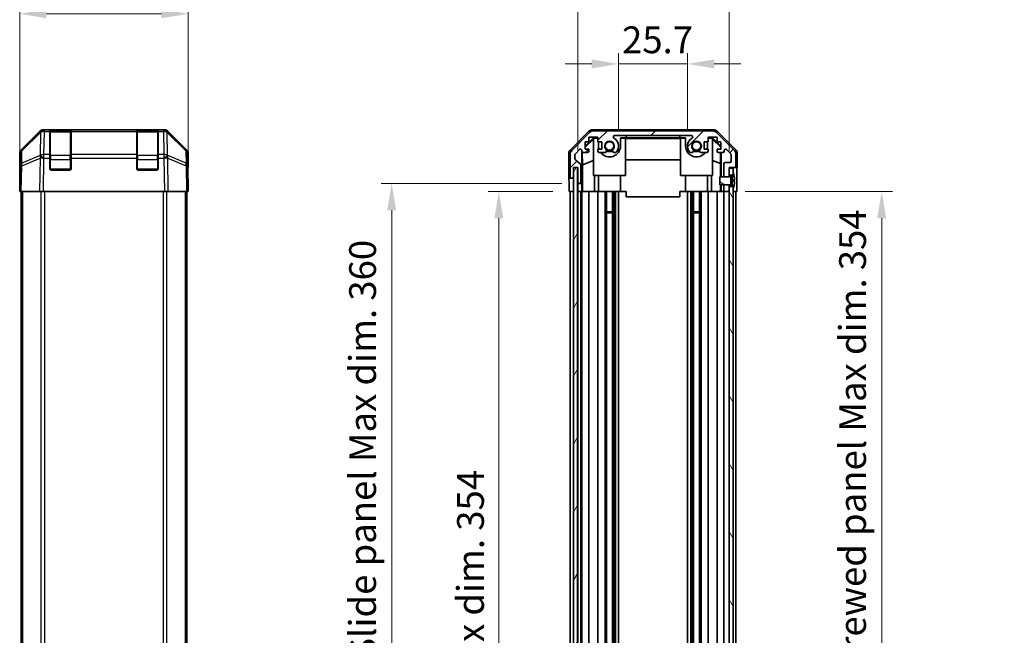
# Model space of a CAD drawing. Units: millimetres. Extents: x 58 to 7353, y 16 to 1297.
# Drawn here: x 2381 to 2749, y 695 to 925 of the extents above; entities that cross this region are included whole.
import ezdxf

# ---------------------------------------------------------------- set-up
doc = ezdxf.new("R2010")
doc.units = ezdxf.units.MM
doc.header["$LTSCALE"] = 4
doc.layers.get('Defpoints').update_dxf_attribs({"lineweight": 25})
for name, color, linetype, lineweight in [('Dimension (ISO)', 7, 'Continuous', 18), ('Dimension (ISO) @ 1', 7, 'Continuous', 18), ('Visible (ISO)', 7, 'Continuous', 35), ('Visible Narrow (ISO)', 7, 'Continuous', 25)]:
    doc.layers.add(name, color=color, linetype=linetype, lineweight=lineweight)
doc.layers.add('Hatch (ISO)', color=1, linetype='Continuous', lineweight=18, true_color=0xff0000)
doc.styles.add('Note Text (TK)', font='txt')
doc.dimstyles.new('Default - Method 1b (TK)', dxfattribs={"dimscale": 4, "dimtxt": 2.5, "dimasz": 2.5, "dimexe": 1, "dimexo": 1.5, "dimgap": 1, "dimtad": 1, "dimtoh": 1, "dimrnd": 1e-08, "dimdsep": 46, "dimtxsty": 'Note Text (TK)', "dimcen": 0.09, "dimdle": 5, "dimclrd": 100, "dimclre": 100, "dimclrt": 7, "dimadec": 1, "dimazin": 1, "dimtfac": 1, "dimtmove": 0, "dimatfit": 3, "dimfxl": 0, "dimtolj": 1, "dimlwd": -1, "dimlwe": -1, "dimarcsym": 0})

# ---------------------------------------------------------------- blocks, each defined once
blk = doc.blocks.new('*D67')
at = {"layer": 'Defpoints', "color": 0, "transparency": 16777216}
for p in [(2444.32, 926.84), (2381.42, 860.49), (2444.32, 860.49)]:
    blk.add_point(p, dxfattribs=at)
at = {"layer": 'Dimension (ISO)', "color": 100, "transparency": 16777216}
for p, q in [((2381.42, 866.49), (2381.42, 930.84)), ((2444.32, 866.49), (2444.32, 930.84)), ((2391.42, 926.84), (2434.32, 926.84))]:
    blk.add_line(p, q, dxfattribs=at)
for points in [[(2391.42, 928.51), (2391.42, 925.17), (2381.42, 926.84)], [(2434.32, 928.51), (2434.32, 925.17), (2444.32, 926.84)]]:
    blk.add_solid(points, dxfattribs=at)
at = {"layer": 'Dimension (ISO)', "color": 7, "transparency": 16777216, "insert": (2401.28, 935.84), "char_height": 10, "attachment_point": 4, "style": 'Note Text (TK)'}
blk.add_mtext('\\A1;62.9', dxfattribs=at)
blk = doc.blocks.new('*D62')
at = {"layer": 'Defpoints', "color": 0, "transparency": 16777216}
for p in [(2630.74, 908.12), (2605.04, 877.49), (2630.74, 877.49)]:
    blk.add_point(p, dxfattribs=at)
at = {"layer": 'Dimension (ISO)', "color": 100, "transparency": 16777216}
for p, q in [((2605.04, 883.49), (2605.04, 912.12)), ((2630.74, 883.49), (2630.74, 912.12)), ((2595.04, 908.12), (2585.04, 908.12)), ((2605.04, 908.12), (2630.74, 908.12)), ((2640.74, 908.12), (2650.74, 908.12))]:
    blk.add_line(p, q, dxfattribs=at)
for points in [[(2595.04, 909.79), (2595.04, 906.45), (2605.04, 908.12)], [(2640.74, 909.79), (2640.74, 906.45), (2630.74, 908.12)]]:
    blk.add_solid(points, dxfattribs=at)
at = {"layer": 'Dimension (ISO)', "color": 7, "transparency": 16777216, "insert": (2606.33, 917.12), "char_height": 10, "attachment_point": 4, "style": 'Note Text (TK)'}
blk.add_mtext('\\A1;25.7', dxfattribs=at)
blk = doc.blocks.new('*D61')
at = {"layer": 'Defpoints', "color": 0, "transparency": 16777216}
for p in [(2646.34, 948.37), (2589.79, 869.49), (2646.34, 869.49)]:
    blk.add_point(p, dxfattribs=at)
at = {"layer": 'Dimension (ISO)', "color": 100, "transparency": 16777216}
for p, q in [((2589.79, 875.49), (2589.79, 952.37)), ((2646.34, 875.49), (2646.34, 952.37)), ((2599.79, 948.37), (2636.34, 948.37))]:
    blk.add_line(p, q, dxfattribs=at)
for points in [[(2599.79, 950.04), (2599.79, 946.71), (2589.79, 948.37)], [(2636.34, 950.04), (2636.34, 946.71), (2646.34, 948.37)]]:
    blk.add_solid(points, dxfattribs=at)
at = {"layer": 'Dimension (ISO)', "color": 7, "transparency": 16777216, "insert": (2538.07, 958.97), "char_height": 10, "attachment_point": 4, "style": 'Note Text (TK)'}
blk.add_mtext('\\A1; 有効寸法 / Max dim. 56.5', dxfattribs=at)
blk = doc.blocks.new('*D60')
at = {"layer": 'Defpoints', "color": 0, "transparency": 16777216}
for p in [(2560.33, 860.49), (2586.53, 860.49), (2586.44, 506.49)]:
    blk.add_point(p, dxfattribs=at)
at = {"layer": 'Dimension (ISO)', "color": 100, "transparency": 16777216}
for p, q in [((2580.53, 860.49), (2556.33, 860.49)), ((2560.33, 516.49), (2560.33, 850.49)), ((2580.44, 506.49), (2556.33, 506.49))]:
    blk.add_line(p, q, dxfattribs=at)
for points in [[(2558.66, 850.49), (2561.99, 850.49), (2560.33, 860.49)], [(2558.66, 516.49), (2561.99, 516.49), (2560.33, 506.49)]]:
    blk.add_solid(points, dxfattribs=at)
at = {"layer": 'Dimension (ISO)', "color": 7, "transparency": 16777216, "insert": (2549.74, 607.44), "char_height": 10, "attachment_point": 4, "rotation": 90, "style": 'Note Text (TK)'}
blk.add_mtext('\\A1;有効寸法 / Max dim. 354', dxfattribs=at)
blk = doc.blocks.new('*D59')
at = {"layer": 'Defpoints', "color": 0, "transparency": 16777216}
for p in [(2520.33, 863.49), (2589.79, 863.49), (2589.79, 503.49)]:
    blk.add_point(p, dxfattribs=at)
at = {"layer": 'Dimension (ISO)', "color": 100, "transparency": 16777216}
for p, q in [((2583.79, 863.49), (2516.33, 863.49)), ((2520.33, 513.49), (2520.33, 853.49)), ((2583.79, 503.49), (2516.33, 503.49))]:
    blk.add_line(p, q, dxfattribs=at)
for points in [[(2518.66, 853.49), (2521.99, 853.49), (2520.33, 863.49)], [(2518.66, 513.49), (2521.99, 513.49), (2520.33, 503.49)]]:
    blk.add_solid(points, dxfattribs=at)
at = {"layer": 'Dimension (ISO)', "color": 7, "transparency": 16777216, "insert": (2509.45, 524.09), "char_height": 10, "attachment_point": 4, "rotation": 90, "style": 'Note Text (TK)'}
blk.add_mtext('\\A1;ハメ込みパネル有効寸法 / Slide panel Max dim. 360', dxfattribs=at)
blk = doc.blocks.new('*D58')
at = {"layer": 'Defpoints', "color": 0, "transparency": 16777216}
for p in [(2646.34, 860.49), (2646.34, 506.49), (2703.27, 506.49)]:
    blk.add_point(p, dxfattribs=at)
at = {"layer": 'Dimension (ISO)', "color": 100, "transparency": 16777216}
for p, q in [((2652.34, 860.49), (2707.27, 860.49)), ((2703.27, 850.49), (2703.27, 516.49)), ((2652.34, 506.49), (2707.27, 506.49))]:
    blk.add_line(p, q, dxfattribs=at)
for points in [[(2701.61, 850.49), (2704.94, 850.49), (2703.27, 860.49)], [(2701.61, 516.49), (2704.94, 516.49), (2703.27, 506.49)]]:
    blk.add_solid(points, dxfattribs=at)
at = {"layer": 'Dimension (ISO)', "color": 7, "transparency": 16777216, "insert": (2692.4, 512.35), "char_height": 10, "attachment_point": 4, "rotation": 90, "style": 'Note Text (TK)'}
blk.add_mtext('\\A1;ねじ止めパネル有効寸法 / Screwed panel Max dim. 354', dxfattribs=at)

msp = doc.modelspace()

# ---------------------------------------------------------------- hatches: boundary and pattern name
at = {"layer": 'Hatch (ISO)'}
h = msp.add_hatch(dxfattribs=at)
h.set_pattern_fill('ANSI31', color=256, scale=101.6, style=0)
h.set_pattern_definition([(45, (1574, 1e-06), (-8.98026, 8.98026), [])])
edge = h.paths.add_edge_path()
edge.add_line((2646.3429, 862.9897), (2644.3429, 862.9897))
edge.add_line((2644.3429, 862.9897), (2644.3429, 862.9897))
edge.add_line((2644.3429, 862.9897), (2644.3429, 860.9897))
edge.add_ellipse((2644.8429, 860.9897), major_axis=(-0.5, 0), ratio=1, start_angle=0, end_angle=90)
edge.add_line((2644.8429, 860.4897), (2645.8429, 860.4897))
edge.add_ellipse((2645.8429, 860.9897), major_axis=(0, -0.5), ratio=1, start_angle=0, end_angle=90)
edge.add_line((2646.3429, 860.9897), (2646.3429, 862.3897))
edge.add_line((2646.3429, 862.3897), (2646.3429, 862.9878))
edge.add_line((2646.3429, 862.9878), (2646.3429, 862.9897))
edge = h.paths.add_edge_path()
edge.add_ellipse((2595.7713, 881.1897), major_axis=(0, 2), ratio=1, start_angle=0, end_angle=45)
edge.add_line((2594.3571, 882.6039), (2587.5287, 875.7755))
edge.add_ellipse((2588.9429, 874.3613), major_axis=(-1.4142, 1.4142), ratio=1, start_angle=0, end_angle=45)
edge.add_line((2586.9429, 874.3613), (2586.9429, 865.9897))
edge.add_ellipse((2587.4429, 865.9897), major_axis=(-0.5, 0), ratio=1, start_angle=0, end_angle=90)
edge.add_line((2587.4429, 865.4897), (2587.6429, 865.4897))
edge.add_ellipse((2587.6429, 865.9897), major_axis=(0, -0.5), ratio=1, start_angle=0, end_angle=90)
edge.add_line((2588.1429, 865.9897), (2588.1429, 869.4897))
edge.add_line((2588.1429, 869.4897), (2589.7929, 869.4897))
edge.add_line((2589.7929, 869.4897), (2589.7929, 863.9897))
edge.add_ellipse((2590.2929, 863.9897), major_axis=(-0.5, 0), ratio=1, start_angle=0, end_angle=90)
edge.add_line((2590.2929, 863.4897), (2590.4929, 863.4897))
edge.add_ellipse((2590.4929, 863.9897), major_axis=(0, -0.5), ratio=1, start_angle=0, end_angle=90)
edge.add_line((2590.9929, 863.9897), (2590.9929, 870.2652))
edge.add_ellipse((2590.4929, 870.2652), major_axis=(0.5, 0), ratio=1, start_angle=0, end_angle=48.366461)
edge.add_line((2590.8251, 870.6389), (2588.9107, 872.3405))
edge.add_ellipse((2589.2429, 872.7142), major_axis=(-0.3322, -0.3737), ratio=1, start_angle=311.633539, end_angle=360, ccw=False)
edge.add_line((2588.7429, 872.7142), (2588.7429, 874.237))
edge.add_ellipse((2589.2429, 874.237), major_axis=(-0.5, 0), ratio=1, start_angle=315, end_angle=360, ccw=False)
edge.add_line((2588.8893, 874.5906), (2590.4393, 876.1406))
edge.add_ellipse((2590.7929, 875.787), major_axis=(-0.3536, 0.3536), ratio=1, start_angle=225, end_angle=360, ccw=False)
edge.add_line((2591.2929, 875.787), (2591.2929, 875.4897))
edge.add_ellipse((2591.7929, 875.4897), major_axis=(-0.5, 0), ratio=1, start_angle=0, end_angle=90)
edge.add_line((2591.7929, 874.9897), (2593.4429, 874.9897))
edge.add_ellipse((2593.4429, 875.4897), major_axis=(0, -0.5), ratio=1, start_angle=0, end_angle=90)
edge.add_line((2593.9429, 875.4897), (2593.9429, 876.2397))
edge.add_line((2593.9429, 876.2397), (2592.5429, 876.2397))
edge.add_line((2592.5429, 876.2397), (2592.5429, 879.0397))
edge.add_line((2592.5429, 879.0397), (2593.9429, 879.0397))
edge.add_line((2593.9429, 879.0397), (2593.9429, 880.7397))
edge.add_line((2593.9429, 880.7397), (2597.3429, 880.7397))
edge.add_line((2597.3429, 880.7397), (2597.3429, 879.0397))
edge.add_line((2597.3429, 879.0397), (2598.7429, 879.0397))
edge.add_line((2598.7429, 879.0397), (2598.7429, 876.2397))
edge.add_line((2598.7429, 876.2397), (2597.3429, 876.2397))
edge.add_line((2597.3429, 876.2397), (2597.3429, 875.4897))
edge.add_ellipse((2597.8429, 875.4897), major_axis=(-0.5, 0), ratio=1, start_angle=0, end_angle=90)
edge.add_line((2597.8429, 874.9897), (2599.9702, 874.9897))
edge.add_ellipse((2599.7131, 875.7473), major_axis=(0.2571, -0.7576), ratio=1, start_angle=0, end_angle=113.335886)
edge.add_ellipse((2601.6429, 877.4897), major_axis=(-1.336, -1.2063), ratio=1, start_angle=95.840426, end_angle=360, ccw=False)
edge.add_ellipse((2603.5726, 875.7473), major_axis=(-0.5938, 0.5361), ratio=1, start_angle=0, end_angle=113.335886)
edge.add_line((2603.3156, 874.9897), (2603.8297, 874.9896))
edge.add_ellipse((2603.5726, 875.7473), major_axis=(0.2571, -0.7577), ratio=1, start_angle=0, end_angle=29.176312)
edge.add_ellipse((2601.6429, 877.4897), major_axis=(2.5236, -2.2786), ratio=1, start_angle=0, end_angle=102.759257)
edge.add_ellipse((2603.5526, 880.89), major_axis=(-0.2447, -0.4357), ratio=1, start_angle=209.320529, end_angle=360, ccw=False)
edge.add_line((2603.5526, 881.3897), (2632.2331, 881.3897))
edge.add_ellipse((2632.2331, 880.89), major_axis=(0, 0.4997), ratio=1, start_angle=209.320529, end_angle=360, ccw=False)
edge.add_ellipse((2634.1429, 877.4897), major_axis=(-1.665, 2.9645), ratio=1, start_angle=0, end_angle=102.759257)
edge.add_ellipse((2632.2131, 875.7473), major_axis=(-0.5939, -0.5362), ratio=1, start_angle=0, end_angle=29.176312)
edge.add_line((2631.956, 874.9896), (2632.4702, 874.9897))
edge.add_ellipse((2632.2131, 875.7473), major_axis=(0.2571, -0.7576), ratio=1, start_angle=0, end_angle=113.335886)
edge.add_ellipse((2634.1429, 877.4897), major_axis=(-1.336, -1.2063), ratio=1, start_angle=95.840426, end_angle=360, ccw=False)
edge.add_ellipse((2636.0726, 875.7473), major_axis=(-0.5938, 0.5361), ratio=1, start_angle=0, end_angle=113.335886)
edge.add_line((2635.8156, 874.9897), (2637.9429, 874.9897))
edge.add_ellipse((2637.9429, 875.4897), major_axis=(0, -0.5), ratio=1, start_angle=0, end_angle=90)
edge.add_line((2638.4429, 875.4897), (2638.4429, 876.2397))
edge.add_line((2638.4429, 876.2397), (2637.0429, 876.2397))
edge.add_line((2637.0429, 876.2397), (2637.0429, 879.0397))
edge.add_line((2637.0429, 879.0397), (2638.4429, 879.0397))
edge.add_line((2638.4429, 879.0397), (2638.4429, 880.7397))
edge.add_line((2638.4429, 880.7397), (2641.8429, 880.7397))
edge.add_line((2641.8429, 880.7397), (2641.8429, 879.0397))
edge.add_line((2641.8429, 879.0397), (2643.2429, 879.0397))
edge.add_line((2643.2429, 879.0397), (2643.2429, 876.2397))
edge.add_line((2643.2429, 876.2397), (2641.8429, 876.2397))
edge.add_line((2641.8429, 876.2397), (2641.8429, 875.4897))
edge.add_ellipse((2642.3429, 875.4897), major_axis=(-0.5, 0), ratio=1, start_angle=0, end_angle=90)
edge.add_line((2642.3429, 874.9897), (2643.9929, 874.9897))
edge.add_ellipse((2643.9929, 875.4897), major_axis=(0, -0.5), ratio=1, start_angle=0, end_angle=90)
edge.add_line((2644.4929, 875.4897), (2644.4929, 875.787))
edge.add_ellipse((2644.9929, 875.787), major_axis=(-0.5, 0), ratio=1, start_angle=225, end_angle=360, ccw=False)
edge.add_line((2645.3464, 876.1406), (2646.8964, 874.5906))
edge.add_ellipse((2646.5429, 874.237), major_axis=(0.3536, 0.3536), ratio=1, start_angle=315, end_angle=360, ccw=False)
edge.add_line((2647.0429, 874.237), (2647.0429, 871.7897))
edge.add_ellipse((2646.5429, 871.7897), major_axis=(0.5, 0), ratio=1, start_angle=270, end_angle=360, ccw=False)
edge.add_line((2646.5429, 871.2897), (2644.8429, 871.2897))
edge.add_ellipse((2644.8429, 870.7897), major_axis=(0, 0.5), ratio=1, start_angle=0, end_angle=90)
edge.add_line((2644.3429, 870.7897), (2644.3429, 865.9898))
edge.add_line((2644.3429, 865.9898), (2644.3429, 865.9897))
edge.add_line((2644.3429, 865.9897), (2646.3429, 865.9897))
edge.add_line((2646.3429, 865.9897), (2646.3429, 865.9916))
edge.add_line((2646.3429, 865.9916), (2646.3429, 866.5897))
edge.add_line((2646.3429, 866.5897), (2646.3429, 869.2397))
edge.add_line((2646.3429, 869.2397), (2646.3429, 869.4897))
edge.add_line((2646.3429, 869.4897), (2648.3429, 869.4897))
edge.add_ellipse((2648.3429, 869.9897), major_axis=(0, -0.5), ratio=1, start_angle=0, end_angle=90)
edge.add_line((2648.8429, 869.9897), (2648.8429, 874.3613))
edge.add_ellipse((2646.8429, 874.3613), major_axis=(2, 0), ratio=1, start_angle=0, end_angle=45)
edge.add_line((2648.2571, 875.7755), (2641.4287, 882.6039))
edge.add_ellipse((2640.0145, 881.1897), major_axis=(1.4142, 1.4142), ratio=1, start_angle=0, end_angle=45)
edge.add_line((2640.0145, 883.1897), (2595.7713, 883.1897))
h = msp.add_hatch(dxfattribs=at)
h.set_pattern_fill('ANSI31', color=256, scale=101.6, angle=14.999978, style=0)
h.set_pattern_definition([(60, (1574, 1e-06), (-10.99852, 6.35), [])])
h.paths.add_polyline_path([(2588.2179, 869.4397), (2588.2179, 497.5397), (2589.7179, 497.5397), (2589.7179, 869.4397)])
h = msp.add_hatch(dxfattribs=at)
h.set_pattern_fill('ANSI31', color=256, scale=101.6, angle=75.000175, style=0)
h.set_pattern_definition([(120.0002, (1574, 1e-06), (-10.9985, -6.35003), [])])
h.paths.add_polyline_path([(2647.8429, 500.3897), (2646.3429, 500.3897), (2646.3429, 497.7397), (2647.8429, 497.7397), (2647.8429, 499.7165)])
h.paths.add_polyline_path([(2646.3429, 866.5897), (2647.8429, 866.5897), (2647.8429, 867.2629), (2647.8429, 869.2397), (2646.3429, 869.2397)])
h.paths.add_polyline_path([(2647.8429, 862.3897), (2646.3429, 862.3897), (2646.3429, 860.9897), (2646.3429, 505.9897), (2646.3429, 504.5897), (2647.8429, 504.5897), (2647.8429, 505.2629), (2647.8429, 861.7165)])
h = msp.add_hatch(dxfattribs=at)
h.set_pattern_fill('ANSI31', color=256, scale=101.6, angle=105.000246, style=0)
h.set_pattern_definition([(150.0002, (1574, 1e-06), (-6.34995, -10.99855), [])])
edge = h.paths.add_edge_path()
edge.add_ellipse((2646.3236, 866.0898), major_axis=(0.0371, -0.0928), ratio=1, start_angle=349.302784, end_angle=360)
edge.add_line((2646.3608, 865.9969), (2647.8429, 866.5897))
edge.add_line((2647.8429, 866.5897), (2647.8429, 867.2629))
edge.add_ellipse((2647.8529, 867.2629), major_axis=(0.0093, 0.00369), ratio=1, start_angle=0, end_angle=158.360479, ccw=False)
edge.add_ellipse((2640.8628, 864.4897), major_axis=(7.3281, 1.7323), ratio=1, start_angle=0, end_angle=8.339295, ccw=False)
edge.add_line((2648.1909, 866.222), (2647.3929, 866.1522))
edge.add_line((2647.3929, 866.1522), (2646.8929, 866.0641))
edge.add_line((2646.8929, 866.0641), (2646.8929, 862.9154))
edge.add_line((2646.8929, 862.9154), (2647.3929, 862.8272))
edge.add_line((2647.3929, 862.8272), (2648.1909, 862.7574))
edge.add_ellipse((2640.8628, 864.4897), major_axis=(6.9994, -2.7768), ratio=1, start_angle=0, end_angle=8.339295, ccw=False)
edge.add_ellipse((2647.8529, 861.7165), major_axis=(-0.01, 0), ratio=1, start_angle=0, end_angle=158.360479, ccw=False)
edge.add_line((2647.8429, 861.7165), (2647.8429, 862.3897))
edge.add_line((2647.8429, 862.3897), (2646.3608, 862.9825))
edge.add_ellipse((2646.3236, 862.8897), major_axis=(0.0193, 0.0981), ratio=1, start_angle=349.302784, end_angle=360)
edge.add_ellipse((2646.3236, 862.8897), major_axis=(0, 0.1), ratio=1, start_angle=348.897216, end_angle=360)
edge.add_line((2646.3236, 862.9897), (2644.3429, 862.9897))
edge.add_line((2644.3429, 862.9897), (2642.8429, 862.9897))
edge.add_line((2642.8429, 862.9897), (2642.8429, 865.9898))
edge.add_line((2642.8429, 865.9898), (2644.3429, 865.9898))
edge.add_line((2644.3429, 865.9898), (2646.3236, 865.9898))
edge.add_ellipse((2646.3236, 866.0898), major_axis=(0.0193, -0.0981), ratio=1, start_angle=348.897216, end_angle=360)

# ---------------------------------------------------------------- linework, layer by layer
at = {"layer": 'Visible (ISO)'}
for p, q in [((2382.0068, 876.0742), (2388.8367, 882.904)), ((2389.2323, 882.9096), (2382.2665, 876.0644)), ((2389.239, 882.9162), (2389.2323, 882.9096)), ((2390.2507, 883.4897), (2390.6408, 883.4897)), ((2392.6211, 883.4897), (2390.6408, 883.4897)), ((2393.1211, 883.4897), (2392.6211, 883.4897)), ((2392.6211, 883.4897), (2392.6211, 882.9039)), ((2392.6211, 874.292), (2392.6211, 882.9039)), ((2400.3211, 883.2897), (2392.9211, 883.2897)), ((2393.1211, 883.4897), (2400.1211, 883.4897)), ((2400.6211, 883.4897), (2400.1211, 883.4897)), ((2400.6211, 882.9039), (2400.6211, 883.4897)), ((2425.1211, 883.4897), (2400.6211, 883.4897)), ((2400.6211, 882.9039), (2400.6211, 874.292)), ((2425.6211, 883.4897), (2425.1211, 883.4897)), ((2425.1211, 883.4897), (2425.1211, 882.9039)), ((2425.1211, 874.292), (2425.1211, 882.9039)), ((2432.8211, 883.2897), (2425.4211, 883.2897)), ((2425.6211, 883.4897), (2432.6211, 883.4897)), ((2433.1211, 883.4897), (2432.6211, 883.4897)), ((2435.1014, 883.4897), (2433.1211, 883.4897)), ((2433.1211, 882.9039), (2433.1211, 883.4897)), ((2433.1211, 882.9039), (2433.1211, 874.292)), ((2435.1014, 883.4897), (2435.4915, 883.4897)), ((2436.5099, 882.9096), (2436.5032, 882.9162)), ((2443.4757, 876.0644), (2436.5099, 882.9096)), ((2436.9055, 882.904), (2443.7354, 876.0742)), ((2587.0285, 876.0742), (2593.8584, 882.904)), ((2594.3571, 882.6039), (2587.5287, 875.7755)), ((2595.2725, 883.4897), (2640.5133, 883.4897)), ((2640.0145, 883.1897), (2595.7713, 883.1897)), ((2648.2571, 875.7755), (2641.4287, 882.6039)), ((2641.9273, 882.904), (2648.7572, 876.0742)), ((2592.5429, 877.3446), (2595.6876, 880.4893)), ((2595.6429, 880.0317), (2592.5429, 876.977)), ((2592.5429, 876.2397), (2592.5429, 879.0397)), ((2592.5429, 879.0397), (2593.9429, 879.0397)), ((2593.9429, 879.0397), (2593.9429, 880.7397)), ((2593.9429, 880.7397), (2597.3429, 880.7397)), ((2595.7923, 880.3845), (2595.6429, 880.2351)), ((2595.6429, 880.2351), (2595.6429, 866.4897)), ((2595.6876, 880.4893), (2597.3429, 880.4893)), ((2595.6876, 880.4893), (2595.7923, 880.3845)), ((2597.3429, 880.3845), (2595.7923, 880.3845)), ((2597.3429, 880.7397), (2597.3429, 879.0397)), ((2597.3429, 879.0397), (2598.7429, 879.0397)), ((2597.5429, 877.4897), (2597.5429, 879.0397)), ((2598.7429, 879.0397), (2598.7429, 876.2397)), ((2603.5526, 881.3897), (2632.2331, 881.3897)), ((2605.7429, 880.4893), (2607.8929, 880.4893)), ((2605.7429, 880.4893), (2605.7429, 877.4897)), ((2607.6429, 880.3845), (2605.7429, 880.3845)), ((2607.6429, 866.4897), (2607.6429, 880.3845)), ((2607.6429, 880.2804), (2628.1429, 880.2804)), ((2607.8929, 880.5242), (2607.8929, 881.3897)), ((2607.8929, 880.5242), (2627.8929, 880.5242)), ((2607.8929, 880.4893), (2607.8929, 880.5242)), ((2627.8929, 880.5242), (2627.8929, 881.3897)), ((2627.8929, 880.5242), (2627.8929, 880.4893)), ((2627.8929, 880.4893), (2630.0429, 880.4893)), ((2630.0429, 880.3845), (2628.1429, 880.3845)), ((2628.1429, 866.4897), (2628.1429, 880.3845)), ((2630.0429, 877.4897), (2630.0429, 880.4893)), ((2637.0429, 876.2397), (2637.0429, 879.0397)), ((2637.0429, 879.0397), (2638.4429, 879.0397)), ((2638.2429, 879.0397), (2638.2429, 877.4897)), ((2638.4429, 879.0397), (2638.4429, 880.7397)), ((2638.4429, 880.7397), (2641.8429, 880.7397)), ((2638.4429, 880.4893), (2640.0982, 880.4893)), ((2639.9935, 880.3845), (2638.4429, 880.3845)), ((2639.9935, 880.3845), (2640.0982, 880.4893)), ((2640.1429, 880.2351), (2639.9935, 880.3845)), ((2640.0982, 880.4893), (2643.2429, 877.3446)), ((2640.1429, 880.2351), (2640.1429, 866.4897)), ((2640.1429, 880.0317), (2643.1576, 877.0611)), ((2641.8429, 880.7397), (2641.8429, 879.0397)), ((2641.8429, 879.0397), (2643.2429, 879.0397)), ((2643.2429, 879.0397), (2643.2429, 876.2397)), ((2588.8893, 874.5906), (2590.4393, 876.1406)), ((2591.2929, 875.787), (2591.2929, 875.4897)), ((2591.2936, 863.4897), (2591.2936, 875.4625)), ((2591.5654, 870.4272), (2591.4839, 875.0966)), ((2591.7929, 874.9897), (2593.4429, 874.9897)), ((2593.9429, 876.2397), (2592.5429, 876.2397)), ((2593.9429, 875.4897), (2593.9429, 876.2397)), ((2598.7429, 876.2397), (2597.3429, 876.2397)), ((2597.3429, 876.2397), (2597.3429, 875.4897)), ((2597.8429, 874.9897), (2599.9702, 874.9897)), ((2603.3156, 874.9897), (2603.8297, 874.9896)), ((2631.956, 874.9896), (2632.4702, 874.9897)), ((2635.8156, 874.9897), (2637.9429, 874.9897)), ((2638.4429, 876.2397), (2637.0429, 876.2397)), ((2638.4429, 875.4897), (2638.4429, 876.2397)), ((2643.2429, 876.2397), (2641.8429, 876.2397)), ((2641.8429, 876.2397), (2641.8429, 875.4897)), ((2642.3429, 874.9897), (2643.9929, 874.9897)), ((2643.1214, 874.9897), (2643.0501, 870.9035)), ((2643.1576, 877.0611), (2643.1432, 876.2397)), ((2643.2429, 877.1464), (2643.1576, 877.0611)), ((2643.342, 874.9897), (2643.342, 865.9898)), ((2644.4929, 875.4897), (2644.4929, 875.787)), ((2645.3464, 876.1406), (2646.8964, 874.5906)), ((2381.4211, 865.4897), (2381.4211, 874.6601)), ((2381.6687, 874.6728), (2381.5873, 870.0114)), ((2392.6211, 874.292), (2392.6211, 872.9127)), ((2392.6211, 868.9897), (2392.6211, 872.9127)), ((2400.6211, 872.9127), (2400.6211, 874.292)), ((2400.6211, 872.9127), (2400.6211, 868.9897)), ((2425.1211, 874.292), (2425.1211, 872.9127)), ((2425.1211, 868.9897), (2425.1211, 872.9127)), ((2433.1211, 872.9127), (2433.1211, 874.292)), ((2433.1211, 872.9127), (2433.1211, 868.9897)), ((2444.1549, 870.0114), (2444.0735, 874.6728)), ((2444.3211, 869.4897), (2444.3211, 874.6601)), ((2586.4429, 865.4897), (2586.4429, 874.6601)), ((2586.9429, 874.3613), (2586.9429, 865.9897)), ((2588.7429, 872.7142), (2588.7429, 874.237)), ((2590.8251, 870.6389), (2588.9107, 872.3405)), ((2591.5654, 870.4272), (2595.6429, 872.0869)), ((2628.1429, 872.2471), (2607.6429, 872.2471)), ((2640.1429, 872.0869), (2643.0501, 870.9035)), ((2647.0429, 874.237), (2647.0429, 871.7897)), ((2648.8429, 869.9897), (2648.8429, 874.3613)), ((2649.3429, 869.4897), (2649.3429, 874.6601)), ((2381.5873, 870.0114), (2381.4211, 860.4897)), ((2400.1211, 868.4897), (2393.1211, 868.4897)), ((2432.6211, 868.4897), (2425.6211, 868.4897)), ((2444.3211, 860.4897), (2444.1549, 870.0114)), ((2444.164, 869.4897), (2444.3211, 869.4897)), ((2588.1429, 865.9897), (2588.1429, 869.4897)), ((2588.1429, 869.4897), (2589.7929, 869.4897)), ((2588.2179, 869.4397), (2588.2179, 497.5397)), ((2589.7179, 869.4397), (2588.2179, 869.4397)), ((2589.7179, 497.5397), (2589.7179, 869.4397)), ((2589.7929, 869.4897), (2589.7929, 863.9897)), ((2590.9929, 863.9897), (2590.9929, 870.2652)), ((2591.5654, 860.4897), (2591.5654, 870.4272)), ((2643.0501, 870.9035), (2643.0501, 865.9898)), ((2644.3429, 870.7897), (2644.3429, 865.9897)), ((2646.5429, 871.2897), (2644.8429, 871.2897)), ((2646.3429, 865.9897), (2646.3429, 869.4897)), ((2646.3429, 869.4897), (2648.3429, 869.4897)), ((2647.8429, 869.2397), (2646.3429, 869.2397)), ((2646.3429, 869.2397), (2646.3429, 866.5897)), ((2647.8429, 866.5897), (2647.8429, 869.2397)), ((2648.3429, 869.4897), (2649.3429, 869.4897)), ((2381.4211, 865.4897), (2381.5084, 865.4897)), ((2586.4429, 865.4897), (2587.4429, 865.4897)), ((2587.4429, 865.4897), (2587.6429, 865.4897)), ((2587.6429, 865.4897), (2588.1429, 865.4897)), ((2588.1429, 865.4897), (2588.1429, 865.9897)), ((2588.1429, 865.4897), (2588.1429, 863.4897)), ((2589.7929, 863.9897), (2589.7929, 863.4897)), ((2595.6429, 866.4897), (2607.6429, 866.4897)), ((2596.0717, 866.4897), (2596.0717, 860.4897)), ((2597.5429, 866.4897), (2597.5429, 860.4897)), ((2605.7429, 866.4897), (2605.7429, 860.4897)), ((2640.1429, 866.4897), (2628.1429, 866.4897)), ((2630.0429, 866.4897), (2630.0429, 860.4897)), ((2638.2429, 866.4897), (2638.2429, 860.4897)), ((2639.7141, 860.4897), (2639.7141, 866.4897)), ((2646.3236, 865.9898), (2642.8429, 865.9898)), ((2642.8429, 865.9898), (2642.8429, 862.9897)), ((2644.3429, 865.9897), (2646.3429, 865.9897)), ((2646.3429, 866.5897), (2647.8429, 866.5897)), ((2647.8429, 866.5897), (2646.3608, 865.9969)), ((2646.8929, 866.0641), (2647.3929, 866.1522)), ((2646.8929, 862.9154), (2646.8929, 866.0641)), ((2647.3929, 864.7022), (2646.8929, 864.6141)), ((2647.3929, 864.2772), (2646.8929, 864.3654)), ((2647.3929, 866.1522), (2648.1909, 866.222)), ((2647.3929, 864.9897), (2647.3929, 866.1522)), ((2647.3929, 864.9897), (2647.3929, 864.7022)), ((2648.3704, 864.7877), (2647.3929, 864.7022)), ((2647.3929, 864.2772), (2647.3929, 864.7022)), ((2648.3704, 864.1917), (2647.3929, 864.2772)), ((2647.3929, 864.2772), (2647.3929, 863.9897)), ((2647.3929, 862.8272), (2647.3929, 863.9897)), ((2647.8429, 867.2629), (2647.8429, 866.5897)), ((2649.1858, 864.4897), (2649.1858, 860.4897)), ((2382.0068, 860.4897), (2381.4211, 860.4897)), ((2381.9211, 860.4897), (2381.9211, 506.4897)), ((2382.0068, 860.4897), (2388.8367, 860.4897)), ((2390.2507, 860.4897), (2388.8367, 860.4897)), ((2390.2507, 860.4897), (2435.4915, 860.4897)), ((2436.9055, 860.4897), (2435.4915, 860.4897)), ((2436.9055, 860.4897), (2443.7354, 860.4897)), ((2444.3211, 860.4897), (2443.7354, 860.4897)), ((2443.8211, 860.4897), (2443.8211, 506.4897)), ((2586.5302, 860.4897), (2586.5302, 863.4897)), ((2588.1429, 860.4897), (2586.5302, 860.4897)), ((2586.9429, 506.4897), (2586.9429, 860.4897)), ((2587.6429, 860.4897), (2587.4429, 860.4897)), ((2588.1429, 863.4897), (2588.1429, 860.4897)), ((2588.2179, 860.4897), (2588.1429, 860.4897)), ((2588.1429, 506.4897), (2588.1429, 860.4897)), ((2588.2179, 860.4897), (2588.1429, 860.4897)), ((2589.7929, 860.4897), (2589.7179, 860.4897)), ((2589.7929, 860.4897), (2589.7179, 860.4897)), ((2589.7929, 863.4897), (2590.2929, 863.4897)), ((2589.7929, 861.4897), (2589.7929, 863.4897)), ((2589.7929, 860.4897), (2589.7929, 861.4897)), ((2589.7929, 506.4897), (2589.7929, 860.4897)), ((2591.346, 860.4897), (2589.7929, 860.4897)), ((2590.2929, 863.4897), (2590.4929, 863.4897)), ((2590.4929, 860.4897), (2590.2929, 860.4897)), ((2590.4929, 863.4897), (2591.2936, 863.4897)), ((2590.9929, 506.4897), (2590.9929, 860.4897)), ((2591.2929, 506.4897), (2591.2929, 860.4897)), ((2591.2936, 863.4897), (2591.3111, 863.4897)), ((2591.346, 861.4897), (2591.346, 860.4897)), ((2591.5478, 860.4897), (2591.346, 860.4897)), ((2591.5478, 860.4897), (2591.7929, 860.4897)), ((2593.4429, 860.4897), (2591.7929, 860.4897)), ((2593.4429, 860.4897), (2593.9429, 860.4897)), ((2593.9429, 506.4897), (2593.9429, 860.4897)), ((2596.0717, 860.4897), (2593.9429, 860.4897)), ((2597.3429, 860.4897), (2596.0717, 860.4897)), ((2597.3429, 860.4897), (2597.8429, 860.4897)), ((2597.3429, 506.4897), (2597.3429, 860.4897)), ((2598.3933, 860.4897), (2597.8429, 860.4897)), ((2605.7429, 860.4897), (2598.3933, 860.4897)), ((2599.9702, 506.4897), (2599.9702, 860.4897)), ((2600.5131, 506.4897), (2600.5131, 860.4897)), ((2602.7726, 506.4897), (2602.7726, 860.4897)), ((2603.3156, 506.4897), (2603.3156, 860.4897)), ((2603.8297, 506.4897), (2603.8297, 860.4897)), ((2605.043, 506.4897), (2605.043, 860.4897)), ((2607.8929, 860.4897), (2605.7429, 860.4897)), ((2607.8929, 860.4897), (2607.8929, 858.4897)), ((2630.0429, 860.4897), (2627.8929, 860.4897)), ((2627.8929, 860.4897), (2627.8929, 858.4897)), ((2637.3925, 860.4897), (2630.0429, 860.4897)), ((2630.7428, 506.4897), (2630.7428, 860.4897)), ((2631.956, 506.4897), (2631.956, 860.4897)), ((2632.4702, 506.4897), (2632.4702, 860.4897)), ((2633.0131, 506.4897), (2633.0131, 860.4897)), ((2635.2726, 506.4897), (2635.2726, 860.4897)), ((2635.8156, 506.4897), (2635.8156, 860.4897)), ((2637.9429, 860.4897), (2637.3925, 860.4897)), ((2637.9429, 860.4897), (2638.4429, 860.4897)), ((2638.4429, 506.4897), (2638.4429, 860.4897)), ((2639.7141, 860.4897), (2638.4429, 860.4897)), ((2641.8429, 860.4897), (2639.7141, 860.4897)), ((2641.8429, 860.4897), (2642.3429, 860.4897)), ((2641.8429, 506.4897), (2641.8429, 860.4897)), ((2643.0889, 860.4897), (2642.3429, 860.4897)), ((2642.8429, 862.9897), (2646.3236, 862.9897)), ((2643.0501, 862.9897), (2643.0501, 860.4897)), ((2643.342, 860.4897), (2643.0889, 860.4897)), ((2643.342, 862.9897), (2643.342, 860.4897)), ((2643.342, 860.4897), (2644.8429, 860.4897)), ((2646.3429, 862.9897), (2644.3429, 862.9897)), ((2644.3429, 862.9897), (2644.3429, 860.9897)), ((2644.3429, 506.4897), (2644.3429, 860.4897)), ((2644.8429, 860.4897), (2645.8429, 860.4897)), ((2645.8429, 860.4897), (2646.3429, 860.4897)), ((2646.3429, 860.9897), (2646.3429, 862.9897)), ((2647.8429, 862.3897), (2646.3429, 862.3897)), ((2646.3429, 862.3897), (2646.3429, 504.5897)), ((2646.3608, 862.9825), (2647.8429, 862.3897)), ((2647.3929, 862.8272), (2646.8929, 862.9154)), ((2648.1909, 862.7574), (2647.3929, 862.8272)), ((2647.8429, 504.5897), (2647.8429, 862.3897)), ((2647.8429, 862.3897), (2647.8429, 861.7165)), ((2648.3429, 860.4897), (2647.8429, 860.4897)), ((2649.1858, 860.4897), (2647.8429, 860.4897)), ((2648.8429, 506.4897), (2648.8429, 860.4897)), ((2607.8929, 858.4897), (2627.8929, 858.4897)), ((2600.5131, 852.9192), (2602.7726, 852.9192)), ((2602.7726, 852.4897), (2600.5131, 852.4897)), ((2633.0131, 852.9192), (2635.2726, 852.9192)), ((2635.2726, 852.4897), (2633.0131, 852.4897))]:
    msp.add_line(p, q, dxfattribs=at)
for centre in [(2601.6429, 877.4897), (2634.1429, 877.4897)]:
    msp.add_circle(centre, 1.5706, dxfattribs=at)
for centre, radius, start, end in [((2390.6408, 881.4897), 2, 90, 134.5), ((2392.9211, 882.9897), 0.3, 90, 180), ((2400.3211, 882.9897), 0.3, 0, 90), ((2425.4211, 882.9897), 0.3, 90, 180), ((2432.8211, 882.9897), 0.3, 0, 90), ((2435.1014, 881.4897), 2, 45.5, 90), ((2595.7713, 881.1897), 2, 90, 135), ((2640.0145, 881.1897), 2, 45, 90), ((2601.6429, 877.4897), 1.8, 317.920213, 222.079787), ((2603.5526, 880.89), 0.4997, 90, 240.679471), ((2601.6429, 877.4897), 3.4001, 317.920213, 60.679471), ((2634.1429, 877.4897), 3.4001, 119.320529, 222.079787), ((2632.2331, 880.89), 0.4997, 299.320529, 90), ((2634.1429, 877.4897), 1.8, 317.920213, 222.079787), ((2383.6684, 874.6379), 2, 134.5, 179), ((2442.0738, 874.6379), 2, 1, 45.5), ((2588.9429, 874.3613), 2, 135, 180), ((2590.7929, 875.787), 0.5, 0, 135), ((2591.7929, 875.4897), 0.5, 180, 270), ((2593.4429, 875.4897), 0.5, 270, 0), ((2597.8429, 875.4897), 0.5, 180, 270), ((2601.6429, 877.4897), 4.1, 180, 197.750827), ((2601.6429, 877.4897), 4.1, 217.571869, 0), ((2599.7131, 875.7473), 0.8, 288.743901, 42.079787), ((2601.6429, 877.4897), 2, 235.405155, 304.594845), ((2601.6429, 877.4897), 2.1, 237.438672, 302.561328), ((2603.5726, 875.7473), 0.8, 137.920213, 251.256099), ((2603.5726, 875.7473), 0.8001, 288.743901, 317.920213), ((2634.1429, 877.4897), 4.1, 180, 322.428131), ((2632.2131, 875.7473), 0.8001, 222.079787, 251.256099), ((2632.2131, 875.7473), 0.8, 288.743901, 42.079787), ((2634.1429, 877.4897), 2, 235.405155, 304.594845), ((2634.1429, 877.4897), 2.1, 237.438672, 302.561328), ((2636.0726, 875.7473), 0.8, 137.920213, 251.256099), ((2637.9429, 875.4897), 0.5, 270, 0), ((2634.1429, 877.4897), 4.1, 342.249173, 0), ((2642.3429, 875.4897), 0.5, 180, 270), ((2643.9929, 875.4897), 0.5, 270, 0), ((2644.9929, 875.787), 0.5, 45, 180), ((2646.8429, 874.3613), 2, 0, 45), ((2589.2429, 874.237), 0.5, 135, 180), ((2589.2429, 872.7142), 0.5, 180, 228.366461), ((2646.5429, 871.7897), 0.5, 270, 0), ((2646.5429, 874.237), 0.5, 0, 45), ((2393.1211, 868.9897), 0.5, 180, 270), ((2400.1211, 868.9897), 0.5, 270, 0), ((2425.6211, 868.9897), 0.5, 180, 270), ((2432.6211, 868.9897), 0.5, 270, 0), ((2590.4929, 870.2652), 0.5, 0, 48.366461), ((2644.8429, 870.7897), 0.5, 90, 180), ((2648.3429, 869.9897), 0.5, 270, 0), ((2587.4429, 865.9897), 0.5, 180, 270), ((2587.6429, 865.9897), 0.5, 270, 0), ((2590.2929, 863.9897), 0.5, 180, 270), ((2590.4929, 863.9897), 0.5, 270, 0), ((2646.3236, 866.0898), 0.1, 270, 291.8), ((2647.8529, 867.2629), 0.01, 21.639521, 180), ((2640.8628, 864.4897), 7.5301, 13.300227, 21.639521), ((2644.8429, 860.9897), 0.5, 180, 270), ((2645.8429, 860.9897), 0.5, 270, 0), ((2646.3236, 862.8897), 0.1, 68.2, 90), ((2647.8529, 861.7165), 0.01, 180, 338.360479), ((2640.8628, 864.4897), 7.5301, 338.360479, 346.699773)]:
    msp.add_arc(centre, radius, start, end, dxfattribs=at)
for centre, major_axis, ratio, start_param, end_param in [((2390.2513, 881.4894), (-1.4146, 1.4146), 0.99969546, 5.49793944, 6.28318531), ((2435.4909, 881.4894), (1.4146, 1.4146), 0.99969546, 0, 0.78524587), ((2595.2731, 881.4894), (-1.4146, 1.4146), 0.99969546, 5.49793944, 6.28318531), ((2640.5127, 881.4894), (1.4146, 1.4146), 0.99969546, 0, 0.78524587), ((2383.4214, 874.6595), (-1.4146, 1.4146), 0.99969546, 0, 0.78524587), ((2442.3208, 874.6595), (1.4146, 1.4146), 0.99969546, 5.49793944, 6.28318531), ((2588.4432, 874.6595), (-1.4146, 1.4146), 0.99969546, 0, 0.78524587), ((2647.3426, 874.6595), (1.4146, 1.4146), 0.99969546, 5.49793944, 6.28318531), ((2444.2513, 864.4897), (0, 5), 0.01745506, 0, 0.78539816), ((2649.2731, 864.4897), (0, 5), 0.01745506, 0, 1.57079633), ((2381.4735, 863.4897), (0, -2), 0.01745506, 2.35619449, 3.14159265), ((2586.4953, 863.4897), (0, -2), 0.01745506, 1.57079633, 3.14159265), ((2640.8939, 864.4897), (0, -7.5216), 0.9961947, 1.63732037, 1.80313234), ((2640.768, 864.4897), (0, -7.4512), 0.9961947, 1.53295937, 1.60863328), ((2640.8939, 864.4897), (0, -7.5216), 0.9961947, 1.33846031, 1.50427228), ((2591.3111, 861.4897), (0, -2), 0.01745506, 1.57079633, 3.14159265)]:
    msp.add_ellipse(centre, major_axis=major_axis, ratio=ratio, start_param=start_param, end_param=end_param, dxfattribs=at)
for points in [[(2648.3704, 864.9897), (2648.372, 864.9644), (2648.3735, 864.9375), (2648.3754, 864.8878), (2648.3759, 864.8652), (2648.3759, 864.8293), (2648.3754, 864.8138), (2648.3735, 864.7931), (2648.372, 864.7879), (2648.3704, 864.7877)], [(2648.3704, 864.1917), (2648.372, 864.1915), (2648.3735, 864.1864), (2648.3754, 864.1657), (2648.3759, 864.1501), (2648.3759, 864.1143), (2648.3754, 864.0916), (2648.3735, 864.042), (2648.372, 864.015), (2648.3704, 863.9897)]]:
    msp.add_open_spline(points, degree=3, knots=[0.0307191633, 0.0307191633, 0.0307191633, 0.0307191633, 0.0383195288, 0.0383195288, 0.0459198942, 0.0459198942, 0.0535202597, 0.0535202597, 0.0611206252, 0.0611206252, 0.0611206252, 0.0611206252], dxfattribs=at)
at = {"layer": 'Visible Narrow (ISO)'}
for p, q in [((2382.263, 875.6563), (2389.2288, 882.5016)), ((2389.2288, 882.5016), (2389.0785, 873.8962)), ((2390.4839, 874.292), (2390.6341, 882.8974)), ((2390.6341, 882.8974), (2390.6408, 882.9039)), ((2390.6408, 882.9039), (2390.6408, 883.4897)), ((2390.6408, 882.9039), (2392.6211, 882.9039)), ((2392.9211, 883.2897), (2392.9211, 882.7039)), ((2392.9211, 873.8755), (2392.9211, 882.7039)), ((2392.9211, 882.7039), (2400.3211, 882.7039)), ((2393.1211, 883.2897), (2393.1211, 883.4897)), ((2400.1211, 883.4897), (2400.1211, 883.2897)), ((2400.3211, 882.7039), (2400.3211, 883.2897)), ((2400.3211, 882.7039), (2400.3211, 873.8755)), ((2400.6211, 882.9039), (2425.1211, 882.9039)), ((2425.4211, 883.2897), (2425.4211, 882.7039)), ((2425.4211, 873.8755), (2425.4211, 882.7039)), ((2425.4211, 882.7039), (2432.8211, 882.7039)), ((2425.6211, 883.2897), (2425.6211, 883.4897)), ((2432.6211, 883.4897), (2432.6211, 883.2897)), ((2432.8211, 882.7039), (2432.8211, 883.2897)), ((2432.8211, 882.7039), (2432.8211, 873.8755)), ((2433.1211, 882.9039), (2435.1014, 882.9039)), ((2435.1014, 883.4897), (2435.1014, 882.9039)), ((2435.1014, 882.9039), (2435.1081, 882.8974)), ((2435.1081, 882.8974), (2435.2583, 874.292)), ((2436.6637, 873.8962), (2436.5134, 882.5016)), ((2436.5134, 882.5016), (2443.4792, 875.6563)), ((2382.1816, 870.9949), (2382.263, 875.6563)), ((2443.4792, 875.6563), (2443.5606, 870.9949)), ((2382.1732, 870.0258), (2389.0533, 872.9036)), ((2389.0618, 873.8727), (2382.1816, 870.9949)), ((2389.0533, 872.9036), (2388.8367, 860.4897)), ((2389.0785, 873.8962), (2389.0618, 873.8727)), ((2390.2507, 860.4897), (2390.4671, 872.8892)), ((2390.4671, 872.8892), (2390.4839, 872.9127)), ((2392.6211, 874.292), (2390.4839, 874.292)), ((2390.4839, 872.9127), (2390.4839, 874.292)), ((2390.4839, 872.9127), (2392.6211, 872.9127)), ((2392.6211, 872.4613), (2392.9211, 872.4613)), ((2392.9211, 873.8755), (2392.9211, 872.4613)), ((2400.3211, 873.8755), (2392.9211, 873.8755)), ((2392.9211, 868.7897), (2392.9211, 872.4613)), ((2392.9211, 872.4613), (2400.3211, 872.4613)), ((2400.3211, 872.4613), (2400.3211, 873.8755)), ((2400.3211, 872.4613), (2400.6211, 872.4613)), ((2400.3211, 872.4613), (2400.3211, 868.7897)), ((2425.1211, 874.292), (2400.6211, 874.292)), ((2400.6211, 872.9127), (2425.1211, 872.9127)), ((2425.1211, 872.4613), (2425.4211, 872.4613)), ((2425.4211, 873.8755), (2425.4211, 872.4613)), ((2432.8211, 873.8755), (2425.4211, 873.8755)), ((2425.4211, 868.7897), (2425.4211, 872.4613)), ((2425.4211, 872.4613), (2432.8211, 872.4613)), ((2432.8211, 872.4613), (2432.8211, 873.8755)), ((2432.8211, 872.4613), (2433.1211, 872.4613)), ((2432.8211, 872.4613), (2432.8211, 868.7897)), ((2435.2583, 874.292), (2433.1211, 874.292)), ((2433.1211, 872.9127), (2435.2583, 872.9127)), ((2435.2583, 874.292), (2435.2583, 872.9127)), ((2435.2583, 872.9127), (2435.2751, 872.8892)), ((2435.2751, 872.8892), (2435.4915, 860.4897)), ((2436.6804, 873.8727), (2436.6637, 873.8962)), ((2443.5606, 870.9949), (2436.6804, 873.8727)), ((2436.9055, 860.4897), (2436.6889, 872.9036)), ((2436.6889, 872.9036), (2443.569, 870.0258)), ((2382.0068, 860.4897), (2382.1732, 870.0258)), ((2392.6628, 868.7897), (2392.9211, 868.7897)), ((2392.9211, 868.7897), (2392.9211, 868.5315)), ((2400.3211, 868.7897), (2392.9211, 868.7897)), ((2400.3211, 868.5315), (2400.3211, 868.7897)), ((2400.3211, 868.7897), (2400.5794, 868.7897)), ((2425.1628, 868.7897), (2425.4211, 868.7897)), ((2425.4211, 868.7897), (2425.4211, 868.5315)), ((2432.8211, 868.7897), (2425.4211, 868.7897)), ((2432.8211, 868.5315), (2432.8211, 868.7897)), ((2432.8211, 868.7897), (2433.0794, 868.7897)), ((2443.569, 870.0258), (2443.7354, 860.4897)), ((2382.5069, 860.4897), (2382.5069, 506.4897)), ((2389.3353, 860.4897), (2389.3353, 506.4897)), ((2390.7495, 506.4897), (2390.7495, 860.4897)), ((2434.9927, 860.4897), (2434.9927, 506.4897)), ((2436.4069, 506.4897), (2436.4069, 860.4897)), ((2443.2353, 860.4897), (2443.2353, 506.4897))]:
    msp.add_line(p, q, dxfattribs=at)
for centre, major_axis, ratio, start_param, end_param in [((2390.6341, 881.4831), (-1.4018, 1.4265), 0.27881333, 0, 0.54388338), ((2390.6341, 881.4831), (1.9997, -0.0349), 0.70705293, 1.58313735, 2.362365), ((2390.6341, 881.4831), (-1.4018, 1.4265), 0.57396196, 5.24101135, 6.28318531), ((2390.6408, 881.4897), (-1.4018, 1.4265), 0.57396196, 5.24101135, 6.28318531), ((2392.9211, 882.4918), (-0.3, 0), 0.70710678, 4.71238898, 6.28318531), ((2400.3211, 882.4918), (0.3, 0), 0.70710678, 0, 1.57079633), ((2425.4211, 882.4918), (-0.3, 0), 0.70710678, 4.71238898, 6.28318531), ((2432.8211, 882.4918), (0.3, 0), 0.70710678, 0, 1.57079633), ((2435.1014, 881.4897), (1.4018, 1.4265), 0.57396196, 0, 1.04217396), ((2435.1081, 881.4831), (1.4018, 1.4265), 0.57396196, 0, 1.04217396), ((2435.1081, 881.4831), (1.9997, 0.0349), 0.70705293, 0.77922765, 1.5584553), ((2435.1081, 881.4831), (1.4018, 1.4265), 0.27881333, 5.73930193, 6.28318531), ((2383.6684, 874.6379), (-1.9997, 0.0349), 0.70705293, 5.50395766, 6.28318531), ((2383.6684, 874.6379), (-1.4018, 1.4265), 0.27881333, 0, 0.54388338), ((2442.0738, 874.6379), (1.4018, 1.4265), 0.27881333, 5.73930193, 6.28318531), ((2442.0738, 874.6379), (1.9997, 0.0349), 0.70705293, 0, 0.77922765), ((2390.4671, 872.8543), (-0.7718, 1.8451), 0.67266741, 0.73635896, 1.2707735), ((2390.4671, 872.8543), (1.9997, -0.0349), 0.01744975, 1.57110091, 2.35634678), ((2390.4671, 872.8543), (1.629, -1.1604), 0.01421551, 1.58092204, 2.62146225), ((2390.4839, 872.8778), (-1.9997, 0.0349), 0.70705293, 4.72473001, 5.50395766), ((2390.4839, 872.8778), (1.629, -1.1604), 0.01421551, 1.58092204, 2.62146225), ((2392.9211, 873.6634), (-0.3, 0), 0.70710678, 4.71238898, 6.28318531), ((2400.3211, 873.6634), (0.3, 0), 0.70710678, 0, 1.57079633), ((2425.4211, 873.6634), (-0.3, 0), 0.70710678, 4.71238898, 6.28318531), ((2432.8211, 873.6634), (0.3, 0), 0.70710678, 0, 1.57079633), ((2435.2583, 872.8778), (-1.9997, -0.0349), 0.70705293, 3.9208203, 4.70004795), ((2435.2583, 872.8778), (1.629, 1.1604), 0.01421551, 0.52013041, 1.56067061), ((2435.2751, 872.8543), (-1.629, -1.1604), 0.01421551, 3.66172306, 4.70226326), ((2435.2751, 872.8543), (1.9997, 0.0349), 0.01744975, 0.78524587, 1.57049174), ((2435.2751, 872.8543), (-0.7718, -1.8451), 0.67266741, 1.87081915, 2.4052337), ((2383.587, 869.9765), (-1.9997, 0.0349), 0.70705293, 5.50395766, 6.28318531), ((2383.587, 869.9765), (-1.9997, 0.0349), 0.01744975, 5.49793944, 6.28318531), ((2383.587, 869.9765), (0.7718, -1.8451), 0.67266741, 3.87795161, 4.41236615), ((2442.1552, 869.9765), (0.7718, 1.8451), 0.67266741, 5.01241181, 5.54682635), ((2442.1552, 869.9765), (1.9997, 0.0349), 0.70705293, 0, 0.77922765), ((2442.1552, 869.9765), (1.9997, 0.0349), 0.01744975, 0, 0.78524587)]:
    msp.add_ellipse(centre, major_axis=major_axis, ratio=ratio, start_param=start_param, end_param=end_param, dxfattribs=at)

# ---------------------------------------------------------------- dimensions: what is measured, and where the dimension line sits
at = {"layer": 'Dimension (ISO) @ 1', "color": 100, "true_color": 0x00ff3f}
for base, p1, p2, angle, text, picture, middle in [((2646.3429, 948.3746), (2589.7929, 869.4897), (2646.3429, 869.4897), 180, ' 有効寸法 / Max dim. 56.5', '*D61', (2618.0679, 948.3746)), ((2520.326, 863.4897), (2589.7929, 503.4897), (2589.7929, 863.4897), 90, 'ハメ込みパネル有効寸法 / Slide panel Max dim. <>', '*D59', (2520.326, 683.4897)), ((2560.3264, 860.4897), (2586.4429, 506.4897), (2586.5302, 860.4897), 90, '有効寸法 / Max dim. <>', '*D60', (2560.3264, 683.4897)), ((2703.272, 506.4897), (2646.3429, 860.4897), (2646.3429, 506.4897), 90, 'ねじ止めパネル有効寸法 / Screwed panel Max dim. <>', '*D58', (2703.272, 683.4897))]:
    dim = msp.add_linear_dim(base=base, p1=p1, p2=p2, angle=angle, text=text, dimstyle='Default - Method 1b (TK)', override={"dimscale": 1, "dimtxt": 10, "dimasz": 10, "dimexe": 4, "dimexo": 6, "dimgap": 4, "dimtoh": 0, "dimdec": 2, "dimcen": 0.36, "dimtp": 0, "dimtm": 0, "dimtdec": 2, "dimtix": 0, "dimtofl": 0, "dimtmove": 0, "dimatfit": 1}, dxfattribs=at)
    dim.commit()
    dim.dimension.update_dxf_attribs({"geometry": picture, "text_midpoint": middle, "dimtype": 128})
for base, p1, p2, override, picture, middle in [((2444.3211, 926.8396), (2381.4211, 860.4897), (2444.3211, 860.4897), {"dimscale": 1, "dimtxt": 10, "dimasz": 10, "dimexe": 4, "dimexo": 6, "dimgap": 4, "dimtoh": 0, "dimdec": 2, "dimcen": 0.36, "dimtp": 0, "dimtm": 0, "dimtdec": 2, "dimtix": 0, "dimtofl": 0, "dimtmove": 0, "dimatfit": 1}, '*D67', (2412.8711, 926.8396)), ((2630.7428, 908.1188), (2605.043, 877.4897), (2630.7428, 877.4897), {"dimscale": 1, "dimtxt": 10, "dimasz": 10, "dimexe": 4, "dimexo": 6, "dimgap": 4, "dimtoh": 0, "dimdec": 2, "dimcen": 0.36, "dimtp": 0, "dimtm": 0, "dimtdec": 2, "dimtix": 0, "dimtofl": 1, "dimtmove": 0, "dimatfit": 1}, '*D62', (2617.8929, 908.1188))]:
    dim = msp.add_linear_dim(base=base, p1=p1, p2=p2, angle=180, dimstyle='Default - Method 1b (TK)', override=override, dxfattribs=at)
    dim.commit()
    dim.dimension.update_dxf_attribs({"geometry": picture, "text_midpoint": middle, "dimtype": 128})

doc.saveas('drawing.dxf')
